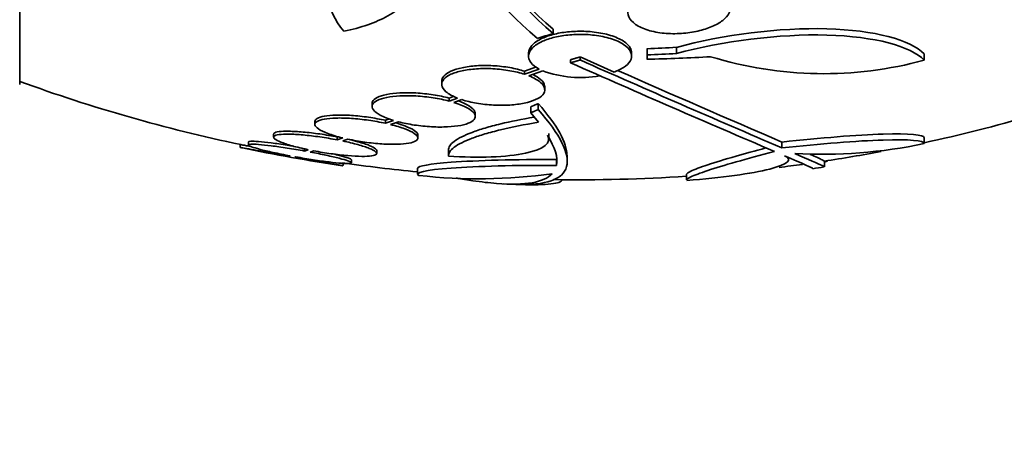
# Model space of a CAD drawing. Units: millimetres. Extents: x 0 to 763, y 0 to 1164.
# Drawn here: x 718 to 735, y 705 to 712 of the extents above; entities that cross this region are included whole.
import ezdxf
from ezdxf import colors
from ezdxf.entities.mleader import LeaderData, LeaderLine
from ezdxf.math import Vec2, Vec3

# ---------------------------------------------------------------- set-up
doc = ezdxf.new("R2010")
doc.units = ezdxf.units.MM
doc.layers.add('DV5_Défaut', color=7, linetype='Continuous')
doc.layers.add('Défaut', color=7, linetype='Continuous')

# ---------------------------------------------------------------- blocks, each defined once
blk = doc.blocks.new('_DOT')
at = {"color": 0}
blk.add_line((0, 0), (-1, 0), dxfattribs=at)
at = {"color": 0, "const_width": 0.333}
blk.add_lwpolyline([(-0.1665, 0, 1), (0.1665, 0, 1)], format="xyb", close=True, dxfattribs=at)
blk = doc.blocks.new('SE4')
at = {"layer": 'DV5_Défaut', "color": 7, "linetype": 'Continuous', "lineweight": 35}
for p, q in [((717.954, 710.819), (717.954, 764.486)), ((727.271, 711.709), (727.271, 711.784)), ((728.908, 711.336), (728.908, 711.444)), ((729.424, 711.36), (729.424, 711.468)), ((726.84, 711.369), (726.84, 711.315)), ((728.334, 711.036), (727.74, 711.3)), ((727.74, 711.246), (727.74, 711.3)), ((728.64, 711.317), (728.64, 711.371)), ((728.908, 711.26), (728.908, 711.336)), ((733.747, 711.245), (733.747, 711.353)), ((726.978, 711.125), (726.77, 711.05)), ((727.572, 711.198), (727.572, 711.252)), ((727.025, 711.088), (726.77, 710.997)), ((726.77, 710.997), (726.77, 711.05)), ((726.846, 710.969), (727.09, 711.056)), ((725.323, 710.876), (725.323, 710.823)), ((727.123, 710.725), (727.123, 710.778)), ((725.541, 710.613), (725.453, 710.582)), ((725.453, 710.53), (725.453, 710.582)), ((725.599, 710.581), (725.453, 710.53)), ((724.11, 710.488), (724.11, 710.436)), ((725.537, 710.506), (725.675, 710.554)), ((726.877, 710.324), (726.877, 710.429)), ((727.01, 710.382), (727.01, 710.487)), ((725.91, 710.26), (725.91, 710.312)), ((726.877, 710.324), (727.012, 710.158)), ((723.109, 710.174), (723.109, 710.123)), ((724.413, 710.219), (724.339, 710.193)), ((724.339, 710.141), (724.339, 710.193)), ((724.482, 710.191), (724.339, 710.141)), ((724.43, 710.12), (724.567, 710.167)), ((722.389, 709.949), (722.389, 709.897)), ((723.498, 709.851), (723.498, 709.903)), ((724.909, 709.884), (724.909, 709.935)), ((727.191, 709.863), (727.191, 709.965)), ((733.747, 709.786), (733.747, 709.889)), ((721.804, 709.768), (721.804, 709.717)), ((721.947, 709.813), (721.947, 709.762)), ((723.595, 709.885), (723.498, 709.851)), ((723.594, 709.832), (723.687, 709.864)), ((731.264, 709.71), (731.264, 709.813)), ((722.678, 709.572), (722.661, 709.566)), ((722.761, 709.548), (722.777, 709.554)), ((722.929, 709.657), (722.929, 709.708)), ((722.994, 709.679), (722.929, 709.657)), ((723.028, 709.639), (723.09, 709.66)), ((724.189, 709.616), (724.189, 709.667)), ((725.439, 709.568), (725.439, 709.67)), ((727.515, 709.482), (727.515, 709.582)), ((723.604, 709.401), (723.604, 709.449)), ((723.747, 709.452), (723.747, 709.502)), ((727.328, 709.406), (727.328, 709.508)), ((731.38, 709.505), (731.38, 709.542)), ((732.008, 709.383), (732.008, 709.484)), ((724.902, 709.354), (724.902, 709.254)), ((729.6, 709.253), (729.6, 709.152))]:
    blk.add_line(p, q, dxfattribs=at)
for centre, radius, start, end in [((731.87, 717.378), 7.542, 208.7681, 229.7162), ((727.948, 737.64), 26.213, 272.0982, 273.2273), ((727.948, 737.64), 26.322, 272.0896, 273.214), ((728.41, 737.544), 26.289, 271.0852, 273.5095), ((731.987, 717.691), 6.683, 252.8762, 285.2711), ((847.761, 982.568), 296.794, 246.1115, 246.86194), ((853.343, 994.617), 309.959, 246.09484, 246.80551), ((727.746, 712.877), 1.936, 250.1883, 279.9982), ((867.072, 1025.275), 343.453, 246.18577, 246.7079), ((727.704, 737.653), 28.5, 249.9948, 258.078), ((727.704, 737.653), 28.5, 282.2416, 290.0052), ((727.704, 737.653), 28.55, 258.0992, 261.7182), ((731.969, 718.184), 8.584, 266.7857, 281.9551), ((727.704, 737.653), 28.5, 278.6726, 280.699), ((727.704, 737.653), 28.5, 261.7035, 264.3565), ((727.704, 737.653), 28.5, 277.073, 277.8989), ((727.704, 737.653), 28.6, 278.2356, 278.6426), ((725.968, 718.403), 9.232, 263.5136, 278.0034), ((727.704, 737.653), 28.5, 269.13, 273.8132), ((727.704, 737.653), 28.6, 267.3894, 267.849)]:
    blk.add_arc(centre, radius, start, end, dxfattribs=at)
for centre, major_axis, ratio, start_param, end_param in [((732.211, 733.189), (-19.371, -19.559), 0.575479, 0.809366, 0.822069), ((731.419, 737.653), (0, -28.348), 0.199989, 0.104081, 0.113578)]:
    blk.add_ellipse(centre, major_axis=major_axis, ratio=ratio, start_param=start_param, end_param=end_param, dxfattribs=at)
for points, knots in [([(727.271, 711.709), (726.57, 712.306), (725.988, 713.029), (725.08, 714.717), (724.756, 715.694), (724.416, 717.8), (724.393, 718.946), (724.646, 721.379), (724.918, 722.639), (725.324, 723.946)], [0, 0, 0, 0, 0.25, 0.25, 0.5, 0.5, 0.75, 0.75, 1, 1, 1, 1]), ([(727.271, 711.784), (726.569, 712.381), (725.987, 713.103), (725.078, 714.793), (724.754, 715.771), (724.488, 717.428), (724.439, 718.063), (724.439, 718.723)], [0, 0, 0, 0, 0.388806, 0.388806, 0.777612, 0.777612, 1, 1, 1, 1]), ([(725.179, 713.897), (724.392, 713.69), (723.813, 713.35), (723.258, 712.569), (723.284, 712.138), (723.617, 711.748)], [0, 0, 0, 0, 0.5, 0.5, 1, 1, 1, 1]), ([(723.617, 711.748), (723.915, 711.81), (724.17, 711.9), (724.49, 712.076), (724.586, 712.142), (724.749, 712.283), (724.817, 712.359), (724.928, 712.522), (724.97, 712.609), (725.023, 712.79), (725.035, 712.883), (725.029, 713.077), (725.011, 713.178), (724.943, 713.382), (724.894, 713.484), (724.83, 713.586)], [0, 0, 0, 0, 0.25, 0.25, 0.375, 0.375, 0.5, 0.5, 0.625, 0.625, 0.75, 0.75, 0.875, 0.875, 1, 1, 1, 1]), ([(730.02, 712.489), (729.96, 712.507), (729.894, 712.523), (729.824, 712.533), (729.73, 712.548), (729.627, 712.555), (729.524, 712.553), (729.426, 712.551), (729.325, 712.541), (729.231, 712.525), (729.179, 712.516), (729.129, 712.504), (729.081, 712.491), (728.992, 712.467), (728.909, 712.436), (728.839, 712.4), (728.77, 712.365), (728.712, 712.324), (728.668, 712.282), (728.623, 712.238), (728.593, 712.192), (728.58, 712.145), (728.566, 712.097), (728.569, 712.048), (728.59, 712.002), (728.612, 711.954), (728.653, 711.909), (728.709, 711.869), (728.766, 711.83), (728.84, 711.795), (728.927, 711.768), (729.01, 711.743), (729.107, 711.724), (729.209, 711.714), (729.305, 711.705), (729.409, 711.704), (729.511, 711.711), (729.608, 711.717), (729.705, 711.731), (729.796, 711.752), (729.884, 711.772), (729.968, 711.798), (730.041, 711.83), (730.115, 711.861), (730.18, 711.898), (730.23, 711.938), (730.283, 711.979), (730.322, 712.024), (730.345, 712.069), (730.37, 712.116), (730.377, 712.165), (730.367, 712.212), (730.357, 712.26), (730.327, 712.308), (730.281, 712.35), (730.235, 712.392), (730.172, 712.43), (730.095, 712.461)], [0, 0, 0, 0, 0.040839, 0.040839, 0.040839, 0.09558, 0.09558, 0.09558, 0.147438, 0.147438, 0.147438, 0.175266, 0.175266, 0.175266, 0.22777, 0.22777, 0.22777, 0.28015, 0.28015, 0.28015, 0.334416, 0.334416, 0.334416, 0.391541, 0.391541, 0.391541, 0.45065, 0.45065, 0.45065, 0.509827, 0.509827, 0.509827, 0.566911, 0.566911, 0.566911, 0.620768, 0.620768, 0.620768, 0.671941, 0.671941, 0.671941, 0.722125, 0.722125, 0.722125, 0.773223, 0.773223, 0.773223, 0.826686, 0.826686, 0.826686, 0.883091, 0.883091, 0.883091, 0.941844, 0.941844, 0.941844, 1, 1, 1, 1]), ([(729.424, 711.468), (730.228, 711.689), (731.22, 711.815), (732.879, 711.769), (733.514, 711.598), (733.747, 711.353)], [0, 0, 0, 0, 0.5, 0.5, 1, 1, 1, 1]), ([(728.334, 711.036), (728.343, 711.039), (728.351, 711.042), (728.358, 711.045), (728.429, 711.073), (728.488, 711.105), (728.533, 711.14), (728.581, 711.177), (728.613, 711.218), (728.629, 711.259), (728.645, 711.303), (728.643, 711.348), (728.622, 711.392), (728.6, 711.437), (728.557, 711.481), (728.497, 711.52), (728.439, 711.558), (728.362, 711.593), (728.272, 711.621), (728.189, 711.647), (728.092, 711.667), (727.99, 711.679), (727.897, 711.691), (727.797, 711.696), (727.699, 711.694), (727.606, 711.692), (727.512, 711.683), (727.425, 711.67), (727.338, 711.656), (727.256, 711.636), (727.185, 711.612), (727.149, 711.6), (727.114, 711.587), (727.083, 711.573), (727.01, 711.54), (726.951, 711.502), (726.911, 711.461), (726.87, 711.421), (726.846, 711.377), (726.841, 711.334), (726.835, 711.289), (726.849, 711.244), (726.882, 711.201), (726.913, 711.16), (726.962, 711.122), (727.025, 711.088)], [0, 0, 0, 0, 0.007626, 0.007626, 0.007626, 0.076623, 0.076623, 0.076623, 0.150846, 0.150846, 0.150846, 0.229873, 0.229873, 0.229873, 0.310999, 0.310999, 0.310999, 0.389911, 0.389911, 0.389911, 0.463109, 0.463109, 0.463109, 0.530318, 0.530318, 0.530318, 0.594237, 0.594237, 0.594237, 0.658475, 0.658475, 0.658475, 0.690848, 0.690848, 0.690848, 0.767813, 0.767813, 0.767813, 0.844557, 0.844557, 0.844557, 0.924825, 0.924825, 0.924825, 1, 1, 1, 1]), ([(728.64, 711.371), (728.64, 711.403), (728.63, 711.434), (728.611, 711.465), (728.584, 711.509), (728.537, 711.553), (728.472, 711.591), (728.409, 711.628), (728.328, 711.661), (728.235, 711.687), (728.15, 711.71), (728.052, 711.729), (727.95, 711.739), (727.856, 711.748), (727.756, 711.751), (727.66, 711.747), (727.567, 711.744), (727.475, 711.734), (727.39, 711.719), (727.304, 711.703), (727.224, 711.682), (727.155, 711.657), (727.12, 711.644), (727.087, 711.63), (727.057, 711.615), (726.987, 711.581), (726.932, 711.541), (726.895, 711.499), (726.859, 711.458), (726.84, 711.414), (726.84, 711.37), (726.84, 711.37), (726.84, 711.369), (726.84, 711.369)], [0, 0, 0, 0, 0.083311, 0.083311, 0.083311, 0.204198, 0.204198, 0.204198, 0.32088, 0.32088, 0.32088, 0.428624, 0.428624, 0.428624, 0.52776, 0.52776, 0.52776, 0.622709, 0.622709, 0.622709, 0.718846, 0.718846, 0.718846, 0.767801, 0.767801, 0.767801, 0.883446, 0.883446, 0.883446, 0.998785, 0.998785, 0.998785, 1, 1, 1, 1]), ([(729.424, 711.36), (730.221, 711.577), (731.215, 711.705), (732.884, 711.659), (733.515, 711.488), (733.747, 711.245)], [0, 0, 0, 0, 0.5, 0.5, 1, 1, 1, 1]), ([(726.77, 710.997), (726.694, 711.022), (726.605, 711.044), (726.512, 711.06), (726.418, 711.077), (726.317, 711.088), (726.217, 711.094), (726.12, 711.099), (726.022, 711.098), (725.93, 711.092), (725.841, 711.086), (725.756, 711.075), (725.681, 711.059), (725.605, 711.043), (725.538, 711.021), (725.484, 710.997), (725.428, 710.972), (725.385, 710.942), (725.358, 710.911), (725.33, 710.877), (725.318, 710.841), (725.324, 710.806), (725.33, 710.768), (725.356, 710.729), (725.398, 710.693), (725.444, 710.653), (725.513, 710.614), (725.599, 710.581)], [0, 0, 0, 0, 0.107189, 0.107189, 0.107189, 0.214753, 0.214753, 0.214753, 0.318478, 0.318478, 0.318478, 0.420084, 0.420084, 0.420084, 0.523656, 0.523656, 0.523656, 0.632339, 0.632339, 0.632339, 0.747422, 0.747422, 0.747422, 0.86766, 0.86766, 0.86766, 1, 1, 1, 1]), ([(726.77, 711.05), (726.694, 711.075), (726.605, 711.097), (726.512, 711.114), (726.418, 711.13), (726.317, 711.142), (726.217, 711.147), (726.12, 711.152), (726.022, 711.152), (725.931, 711.146), (725.841, 711.14), (725.756, 711.128), (725.681, 711.112), (725.605, 711.096), (725.538, 711.075), (725.484, 711.051), (725.428, 711.025), (725.385, 710.995), (725.358, 710.964), (725.335, 710.936), (725.323, 710.907), (725.323, 710.877)], [0, 0, 0, 0, 0.147192, 0.147192, 0.147192, 0.294902, 0.294902, 0.294902, 0.43732, 0.43732, 0.43732, 0.576815, 0.576815, 0.576815, 0.719018, 0.719018, 0.719018, 0.868265, 0.868265, 0.868265, 1, 1, 1, 1]), ([(725.675, 710.554), (725.751, 710.529), (725.84, 710.508), (725.933, 710.492), (726.027, 710.475), (726.128, 710.464), (726.228, 710.459), (726.325, 710.454), (726.423, 710.454), (726.515, 710.46), (726.605, 710.466), (726.69, 710.477), (726.765, 710.493), (726.841, 710.509), (726.909, 710.53), (726.962, 710.554), (727.018, 710.579), (727.061, 710.608), (727.088, 710.639), (727.116, 710.672), (727.127, 710.708), (727.121, 710.743), (727.115, 710.781), (727.09, 710.819), (727.048, 710.856), (727.001, 710.896), (726.932, 710.935), (726.846, 710.969)], [0, 0, 0, 0, 0.107135, 0.107135, 0.107135, 0.214632, 0.214632, 0.214632, 0.318481, 0.318481, 0.318481, 0.420333, 0.420333, 0.420333, 0.524034, 0.524034, 0.524034, 0.632598, 0.632598, 0.632598, 0.747374, 0.747374, 0.747374, 0.867357, 0.867357, 0.867357, 1, 1, 1, 1]), ([(727.123, 710.778), (727.123, 710.784), (727.122, 710.79), (727.121, 710.796), (727.115, 710.834), (727.09, 710.872), (727.048, 710.909), (727.014, 710.938), (726.97, 710.966), (726.916, 710.992)], [0, 0, 0, 0, 0.083099, 0.083099, 0.083099, 0.595666, 0.595666, 0.595666, 1, 1, 1, 1]), ([(725.453, 710.53), (725.367, 710.552), (725.272, 710.572), (725.174, 710.587), (725.076, 710.602), (724.973, 710.612), (724.874, 710.618), (724.777, 710.623), (724.681, 710.624), (724.594, 710.619), (724.509, 710.615), (724.43, 710.606), (724.363, 710.592), (724.296, 710.579), (724.24, 710.561), (724.198, 710.54), (724.156, 710.519), (724.128, 710.494), (724.116, 710.467), (724.104, 710.439), (724.109, 710.409), (724.131, 710.378), (724.154, 710.347), (724.195, 710.314), (724.251, 710.284), (724.311, 710.251), (724.391, 710.219), (724.482, 710.191)], [0, 0, 0, 0, 0.108668, 0.108668, 0.108668, 0.217638, 0.217638, 0.217638, 0.323605, 0.323605, 0.323605, 0.427716, 0.427716, 0.427716, 0.533063, 0.533063, 0.533063, 0.64212, 0.64212, 0.64212, 0.755934, 0.755934, 0.755934, 0.873627, 0.873627, 0.873627, 1, 1, 1, 1]), ([(725.453, 710.582), (725.367, 710.605), (725.272, 710.624), (725.174, 710.639), (725.076, 710.654), (724.973, 710.665), (724.874, 710.671), (724.777, 710.676), (724.681, 710.677), (724.594, 710.672), (724.509, 710.668), (724.43, 710.658), (724.363, 710.645), (724.296, 710.632), (724.24, 710.614), (724.198, 710.593), (724.156, 710.572), (724.128, 710.546), (724.116, 710.52), (724.112, 710.51), (724.11, 710.5), (724.11, 710.489)], [0, 0, 0, 0, 0.159279, 0.159279, 0.159279, 0.319001, 0.319001, 0.319001, 0.474305, 0.474305, 0.474305, 0.626878, 0.626878, 0.626878, 0.781269, 0.781269, 0.781269, 0.941117, 0.941117, 0.941117, 1, 1, 1, 1]), ([(724.567, 710.167), (724.652, 710.145), (724.747, 710.126), (724.845, 710.111), (724.943, 710.096), (725.046, 710.086), (725.146, 710.08), (725.242, 710.075), (725.338, 710.074), (725.425, 710.079), (725.511, 710.083), (725.59, 710.092), (725.657, 710.105), (725.724, 710.119), (725.78, 710.136), (725.821, 710.157), (725.864, 710.178), (725.892, 710.203), (725.903, 710.229), (725.915, 710.257), (725.91, 710.287), (725.888, 710.317), (725.865, 710.349), (725.824, 710.381), (725.768, 710.412), (725.708, 710.445), (725.629, 710.477), (725.537, 710.506)], [0, 0, 0, 0, 0.108648, 0.108648, 0.108648, 0.217589, 0.217589, 0.217589, 0.323653, 0.323653, 0.323653, 0.427957, 0.427957, 0.427957, 0.533436, 0.533436, 0.533436, 0.642469, 0.642469, 0.642469, 0.756137, 0.756137, 0.756137, 0.87371, 0.87371, 0.87371, 1, 1, 1, 1]), ([(725.91, 710.311), (725.91, 710.33), (725.902, 710.35), (725.888, 710.37), (725.865, 710.401), (725.824, 710.434), (725.768, 710.464), (725.726, 710.488), (725.674, 710.51), (725.616, 710.532)], [0, 0, 0, 0, 0.264066, 0.264066, 0.264066, 0.683892, 0.683892, 0.683892, 1, 1, 1, 1]), ([(724.339, 710.141), (724.247, 710.162), (724.146, 710.18), (724.046, 710.194), (723.946, 710.208), (723.843, 710.22), (723.746, 710.226), (723.651, 710.232), (723.56, 710.235), (723.48, 710.233), (723.401, 710.231), (723.33, 710.225), (723.274, 710.215), (723.218, 710.205), (723.174, 710.191), (723.147, 710.175), (723.118, 710.158), (723.106, 710.137), (723.11, 710.116), (723.114, 710.093), (723.135, 710.068), (723.172, 710.043), (723.21, 710.017), (723.265, 709.99), (723.333, 709.964), (723.406, 709.936), (723.496, 709.909), (723.595, 709.885)], [0, 0, 0, 0, 0.109842, 0.109842, 0.109842, 0.219929, 0.219929, 0.219929, 0.327659, 0.327659, 0.327659, 0.433584, 0.433584, 0.433584, 0.539926, 0.539926, 0.539926, 0.64865, 0.64865, 0.64865, 0.760754, 0.760754, 0.760754, 0.875855, 0.875855, 0.875855, 1, 1, 1, 1]), ([(724.339, 710.193), (724.247, 710.213), (724.146, 710.232), (724.046, 710.246), (723.946, 710.261), (723.843, 710.272), (723.746, 710.278), (723.651, 710.285), (723.56, 710.287), (723.48, 710.285), (723.401, 710.283), (723.33, 710.277), (723.274, 710.267), (723.218, 710.257), (723.174, 710.243), (723.147, 710.227), (723.122, 710.212), (723.109, 710.194), (723.109, 710.175)], [0, 0, 0, 0, 0.172769, 0.172769, 0.172769, 0.345925, 0.345925, 0.345925, 0.51536, 0.51536, 0.51536, 0.681946, 0.681946, 0.681946, 0.849188, 0.849188, 0.849188, 1, 1, 1, 1]), ([(725.439, 709.67), (725.438, 709.721), (725.472, 709.773), (725.611, 709.878), (725.717, 709.931), (725.921, 710.008), (725.996, 710.033), (726.163, 710.083), (726.255, 710.107), (726.528, 710.173), (726.722, 710.213), (726.935, 710.249)], [0, 0, 0, 0, 0.256797, 0.256797, 0.513594, 0.513594, 0.641992, 0.641992, 0.770391, 0.770391, 1, 1, 1, 1]), ([(726.615, 709.073), (726.881, 709.064), (727.087, 709.086), (727.308, 709.163), (727.368, 709.196), (727.458, 709.278), (727.488, 709.327), (727.534, 709.496), (727.506, 709.635), (727.34, 709.968), (727.202, 710.161), (727.01, 710.382)], [0, 0, 0, 0, 0.25, 0.25, 0.375, 0.375, 0.5, 0.5, 0.75, 0.75, 1, 1, 1, 1]), ([(723.687, 709.864), (723.779, 709.844), (723.88, 709.826), (723.98, 709.812), (724.08, 709.798), (724.183, 709.787), (724.279, 709.781), (724.374, 709.775), (724.465, 709.773), (724.545, 709.775), (724.623, 709.777), (724.693, 709.783), (724.748, 709.793), (724.804, 709.803), (724.847, 709.817), (724.874, 709.834), (724.901, 709.851), (724.913, 709.871), (724.908, 709.893), (724.903, 709.915), (724.881, 709.94), (724.843, 709.965), (724.804, 709.991), (724.748, 710.018), (724.68, 710.044), (724.609, 710.07), (724.524, 710.096), (724.43, 710.12)], [0, 0, 0, 0, 0.110396, 0.110396, 0.110396, 0.221032, 0.221032, 0.221032, 0.329395, 0.329395, 0.329395, 0.43607, 0.43607, 0.43607, 0.543201, 0.543201, 0.543201, 0.652676, 0.652676, 0.652676, 0.765476, 0.765476, 0.765476, 0.881263, 0.881263, 0.881263, 1, 1, 1, 1]), ([(724.909, 709.934), (724.909, 709.938), (724.909, 709.941), (724.908, 709.944), (724.903, 709.966), (724.881, 709.991), (724.843, 710.017), (724.804, 710.042), (724.748, 710.07), (724.68, 710.095), (724.632, 710.114), (724.577, 710.132), (724.517, 710.149)], [0, 0, 0, 0, 0.049039, 0.049039, 0.049039, 0.395438, 0.395438, 0.395438, 0.751044, 0.751044, 0.751044, 1, 1, 1, 1]), ([(725.439, 709.568), (725.438, 709.619), (725.472, 709.67), (725.611, 709.775), (725.717, 709.828), (725.92, 709.905), (725.996, 709.93), (726.162, 709.979), (726.254, 710.004), (726.547, 710.074), (726.767, 710.118), (727.012, 710.158)], [0, 0, 0, 0, 0.25, 0.25, 0.5, 0.5, 0.625, 0.625, 0.75, 0.75, 1, 1, 1, 1]), ([(723.498, 709.851), (723.4, 709.87), (723.297, 709.888), (723.197, 709.902), (723.096, 709.917), (722.996, 709.929), (722.904, 709.937), (722.813, 709.945), (722.728, 709.95), (722.657, 709.951), (722.587, 709.952), (722.527, 709.949), (722.483, 709.943), (722.439, 709.937), (722.41, 709.928), (722.397, 709.916), (722.383, 709.903), (722.387, 709.888), (722.406, 709.871), (722.426, 709.853), (722.462, 709.833), (722.513, 709.813), (722.565, 709.792), (722.632, 709.769), (722.71, 709.747), (722.793, 709.724), (722.891, 709.701), (722.994, 709.679)], [0, 0, 0, 0, 0.110999, 0.110999, 0.110999, 0.222199, 0.222199, 0.222199, 0.331562, 0.331562, 0.331562, 0.439111, 0.439111, 0.439111, 0.546339, 0.546339, 0.546339, 0.654823, 0.654823, 0.654823, 0.765597, 0.765597, 0.765597, 0.878749, 0.878749, 0.878749, 1, 1, 1, 1]), ([(723.498, 709.903), (723.4, 709.922), (723.297, 709.939), (723.197, 709.954), (723.096, 709.968), (722.996, 709.98), (722.904, 709.988), (722.813, 709.996), (722.728, 710.001), (722.657, 710.002), (722.587, 710.003), (722.527, 710.001), (722.483, 709.995), (722.439, 709.989), (722.41, 709.979), (722.397, 709.967), (722.391, 709.962), (722.389, 709.957), (722.389, 709.951)], [0, 0, 0, 0, 0.188134, 0.188134, 0.188134, 0.37661, 0.37661, 0.37661, 0.561959, 0.561959, 0.561959, 0.744223, 0.744223, 0.744223, 0.925942, 0.925942, 0.925942, 1, 1, 1, 1]), ([(727.169, 709.933), (727.248, 709.805), (727.109, 709.688), (726.466, 709.55), (725.962, 709.529), (725.439, 709.568)], [0, 0, 0, 0, 0.5, 0.5, 1, 1, 1, 1]), ([(731.264, 709.813), (731.939, 709.887), (732.577, 709.938), (733.487, 709.966), (733.747, 709.943), (733.747, 709.889)], [0, 0, 0, 0, 0.5, 0.5, 1, 1, 1, 1]), ([(721.982, 709.738), (721.956, 709.743), (721.933, 709.747), (721.913, 709.75), (721.865, 709.759), (721.832, 709.765), (721.816, 709.768), (721.808, 709.769), (721.804, 709.77), (721.804, 709.77)], [0, 0, 0, 0, 0.222494, 0.222494, 0.222494, 0.751196, 0.751196, 0.751196, 1, 1, 1, 1]), ([(722.661, 709.566), (722.559, 709.584), (722.457, 709.602), (722.363, 709.619), (722.268, 709.636), (722.179, 709.652), (722.103, 709.665), (722.027, 709.679), (721.962, 709.691), (721.913, 709.699), (721.865, 709.708), (721.832, 709.714), (721.816, 709.717), (721.808, 709.718), (721.804, 709.719), (721.804, 709.719)], [0, 0, 0, 0, 0.225616, 0.225616, 0.225616, 0.45149, 0.45149, 0.45149, 0.675556, 0.675556, 0.675556, 0.896154, 0.896154, 0.896154, 1, 1, 1, 1]), ([(722.929, 709.657), (722.828, 709.675), (722.725, 709.693), (722.626, 709.708), (722.528, 709.723), (722.432, 709.737), (722.347, 709.748), (722.263, 709.758), (722.187, 709.766), (722.126, 709.771), (722.066, 709.775), (722.019, 709.777), (721.989, 709.775), (721.959, 709.774), (721.945, 709.769), (721.947, 709.761), (721.949, 709.754), (721.969, 709.743), (722.003, 709.73), (722.037, 709.718), (722.088, 709.702), (722.151, 709.686), (722.215, 709.669), (722.293, 709.65), (722.379, 709.632), (722.471, 709.612), (722.573, 709.591), (722.678, 709.572)], [0, 0, 0, 0, 0.111998, 0.111998, 0.111998, 0.22416, 0.22416, 0.22416, 0.334952, 0.334952, 0.334952, 0.443934, 0.443934, 0.443934, 0.551948, 0.551948, 0.551948, 0.660231, 0.660231, 0.660231, 0.769877, 0.769877, 0.769877, 0.881403, 0.881403, 0.881403, 1, 1, 1, 1]), ([(722.743, 709.74), (722.704, 709.747), (722.665, 709.753), (722.626, 709.759), (722.528, 709.774), (722.432, 709.788), (722.347, 709.799), (722.263, 709.809), (722.187, 709.817), (722.126, 709.822), (722.066, 709.827), (722.019, 709.828), (721.989, 709.826), (721.961, 709.825), (721.947, 709.821), (721.947, 709.814)], [0, 0, 0, 0, 0.091767, 0.091767, 0.091767, 0.327353, 0.327353, 0.327353, 0.560052, 0.560052, 0.560052, 0.788933, 0.788933, 0.788933, 1, 1, 1, 1]), ([(723.09, 709.66), (723.188, 709.641), (723.291, 709.624), (723.391, 709.61), (723.491, 709.596), (723.592, 709.584), (723.683, 709.576), (723.773, 709.569), (723.857, 709.564), (723.928, 709.563), (723.997, 709.563), (724.056, 709.565), (724.099, 709.572), (724.142, 709.578), (724.17, 709.587), (724.182, 709.6), (724.194, 709.612), (724.189, 709.627), (724.169, 709.645), (724.148, 709.662), (724.11, 709.682), (724.059, 709.703), (724.006, 709.724), (723.938, 709.746), (723.859, 709.768), (723.781, 709.79), (723.69, 709.812), (723.594, 709.832)], [0, 0, 0, 0, 0.111796, 0.111796, 0.111796, 0.223792, 0.223792, 0.223792, 0.333985, 0.333985, 0.333985, 0.442452, 0.442452, 0.442452, 0.550664, 0.550664, 0.550664, 0.660145, 0.660145, 0.660145, 0.771894, 0.771894, 0.771894, 0.886004, 0.886004, 0.886004, 1, 1, 1, 1]), ([(724.189, 709.665), (724.189, 709.674), (724.182, 709.685), (724.169, 709.696), (724.148, 709.713), (724.11, 709.733), (724.059, 709.754), (724.006, 709.775), (723.938, 709.797), (723.859, 709.819), (723.807, 709.834), (723.748, 709.848), (723.687, 709.863)], [0, 0, 0, 0, 0.186535, 0.186535, 0.186535, 0.48726, 0.48726, 0.48726, 0.794362, 0.794362, 0.794362, 1, 1, 1, 1]), ([(731.264, 709.71), (731.934, 709.784), (732.579, 709.835), (733.485, 709.863), (733.747, 709.84), (733.747, 709.786)], [0, 0, 0, 0, 0.5, 0.5, 1, 1, 1, 1]), ([(723.604, 709.398), (723.604, 709.398), (723.599, 709.399), (723.588, 709.401), (723.57, 709.405), (723.534, 709.411), (723.485, 709.42), (723.436, 709.428), (723.371, 709.44), (723.297, 709.453), (723.221, 709.466), (723.134, 709.482), (723.042, 709.498), (722.953, 709.514), (722.857, 709.531), (722.761, 709.548)], [0, 0, 0, 0, 0.124177, 0.124177, 0.124177, 0.3429693, 0.3429693, 0.3429693, 0.5628921, 0.5628921, 0.5628921, 0.7856537, 0.7856537, 0.7856537, 1, 1, 1, 1]), ([(722.777, 709.554), (722.878, 709.536), (722.982, 709.518), (723.08, 709.503), (723.178, 709.488), (723.273, 709.475), (723.357, 709.465), (723.44, 709.455), (723.515, 709.447), (723.575, 709.443), (723.633, 709.438), (723.679, 709.437), (723.708, 709.439), (723.737, 709.441), (723.75, 709.446), (723.746, 709.453), (723.743, 709.461), (723.722, 709.472), (723.687, 709.485), (723.651, 709.498), (723.599, 709.513), (723.535, 709.529), (723.469, 709.546), (723.39, 709.565), (723.304, 709.583), (723.219, 709.602), (723.125, 709.621), (723.028, 709.639)], [0, 0, 0, 0, 0.112973, 0.112973, 0.112973, 0.226112, 0.226112, 0.226112, 0.337872, 0.337872, 0.337872, 0.447867, 0.447867, 0.447867, 0.556962, 0.556962, 0.556962, 0.666369, 0.666369, 0.666369, 0.777145, 0.777145, 0.777145, 0.889792, 0.889792, 0.889792, 1, 1, 1, 1]), ([(723.747, 709.502), (723.747, 709.502), (723.747, 709.503), (723.746, 709.504), (723.743, 709.512), (723.722, 709.523), (723.687, 709.535), (723.651, 709.548), (723.599, 709.564), (723.535, 709.58), (723.503, 709.588), (723.468, 709.597), (723.43, 709.606)], [0, 0, 0, 0, 0.04163, 0.04163, 0.04163, 0.42296, 0.42296, 0.42296, 0.809082, 0.809082, 0.809082, 1, 1, 1, 1]), ([(729.6, 709.25), (729.6, 709.263), (729.625, 709.282), (729.735, 709.335), (729.835, 709.372), (730.1, 709.46), (730.266, 709.51), (730.621, 709.611), (730.794, 709.659), (730.985, 709.71)], [0, 0, 0, 0, 0.2251997, 0.2251997, 0.502527, 0.502527, 0.7798543, 0.7798543, 1, 1, 1, 1]), ([(729.6, 709.15), (729.6, 709.163), (729.625, 709.182), (729.735, 709.234), (729.835, 709.272), (730.1, 709.359), (730.266, 709.409), (730.661, 709.521), (730.885, 709.582), (731.136, 709.648)], [0, 0, 0, 0, 0.213017, 0.213017, 0.475345, 0.475345, 0.737672, 0.737672, 1, 1, 1, 1]), ([(731.306, 709.574), (731.462, 709.507), (731.365, 709.422), (730.739, 709.262), (730.21, 709.188), (729.604, 709.142)], [0, 0, 0, 0, 0.5, 0.5, 1, 1, 1, 1]), ([(731.806, 709.349), (731.806, 709.349), (731.806, 709.349), (731.806, 709.352), (731.763, 709.373), (731.596, 709.448), (731.471, 709.503), (731.306, 709.574)], [0, 0, 0, 0, 0.001914, 0.001914, 0.500957, 0.500957, 1, 1, 1, 1]), ([(731.488, 709.614), (731.738, 709.505), (731.896, 709.435), (731.994, 709.388), (732.008, 709.381), (732.008, 709.379)], [0, 0, 0, 0, 0.717113, 0.717113, 1, 1, 1, 1]), ([(731.756, 709.598), (731.856, 709.554), (731.926, 709.522), (731.994, 709.489), (732.008, 709.482), (732.008, 709.48)], [0, 0, 0, 0, 0.594214, 0.594214, 1, 1, 1, 1]), ([(727.328, 709.406), (726.621, 709.409), (725.937, 709.391), (725.041, 709.326), (724.829, 709.278), (724.925, 709.23)], [0, 0, 0, 0, 0.5, 0.5, 1, 1, 1, 1]), ([(727.328, 709.508), (726.617, 709.511), (725.936, 709.493), (725.114, 709.432), (724.904, 709.394), (724.902, 709.354)], [0, 0, 0, 0, 0.544279, 0.544279, 1, 1, 1, 1]), ([(727.253, 709.261), (727.11, 709.108), (726.786, 709.051), (726.152, 709.1), (726.014, 709.116), (725.773, 709.152), (725.676, 709.168), (725.575, 709.186)], [0, 0, 0, 0, 0.710019, 0.710019, 0.887524, 0.887524, 1, 1, 1, 1]), ([(727.426, 709.157), (727.426, 709.151), (727.424, 709.145), (727.41, 709.124), (727.384, 709.111), (727.304, 709.09), (727.251, 709.082), (727.048, 709.065), (726.856, 709.064), (726.615, 709.073)], [0, 0, 0, 0, 0.084552, 0.084552, 0.313414, 0.313414, 0.542276, 0.542276, 1, 1, 1, 1])]:
    blk.add_open_spline(points, degree=3, knots=knots, dxfattribs=at)
for points, degree in [([(727.74, 711.3), (727.656, 711.276), (727.572, 711.252)], 2), ([(727.572, 711.198), (727.656, 711.222), (727.74, 711.246)], 2), ([(727.01, 710.487), (726.944, 710.457), (726.877, 710.429)], 2), ([(727.509, 709.58), (727.51, 709.799), (727.341, 710.104), (727.01, 710.487)], 3), ([(727.01, 710.382), (726.944, 710.353), (726.877, 710.324)], 2), ([(727.169, 709.933), (727.302, 709.718), (727.356, 709.543), (727.328, 709.406)], 3)]:
    blk.add_open_spline(points, degree=degree, dxfattribs=at)

msp = doc.modelspace()

# ---------------------------------------------------------------- block references
at = {"layer": 'Défaut'}
msp.add_blockref('SE4', (0, 0), dxfattribs=at)

# ---------------------------------------------------------------- leaders
at = {"layer": 'Défaut', "color": 7, "linetype": 'Continuous', "lineweight": 18}
ml = msp.add_multileader_mtext('Standard', dxfattribs=at)
ml.set_content('{\\pxsm0.9;\\fSolid Edge ISO|b1||i0||c0|p34;\\W1.;12/06/2017\\P}', color=256)
ml.set_leader_properties()
ml.set_arrow_properties(name='DOT')
ml.build(insert=Vec2(0, 0))
ml.multileader.update_dxf_attribs({"leader_type": 0, "dogleg_length": 0, "arrow_head_size": 12})
ctx = ml.context
ctx.base_point, ctx.char_height, ctx.arrow_head_size, ctx.landing_gap_size = Vec3(656.602, 1156.973), 12, 12, 4.2
notes = []
notes.append((ctx, [(0, (0, 0, 0), (0, 0), (1, 0), 1, [])]))
ctx.mtext.insert = Vec3(658.602, 1163.093)
for ctx, leaders in notes:
    for number, flags, end, landing, length, lines in leaders:
        leader = LeaderData()
        leader.index, (leader.has_last_leader_line, leader.has_dogleg_vector, leader.attachment_direction) = number, flags
        leader.last_leader_point, leader.dogleg_vector, leader.dogleg_length = Vec3(end), Vec3(landing), length
        for number, points, colour, breaks in lines:
            line = LeaderLine()
            line.index, line.vertices, line.color, line.breaks = number, Vec3.list(points), colors.encode_raw_color(colour), breaks
            leader.lines.append(line)
        ctx.leaders.append(leader)

doc.saveas('drawing.dxf')
